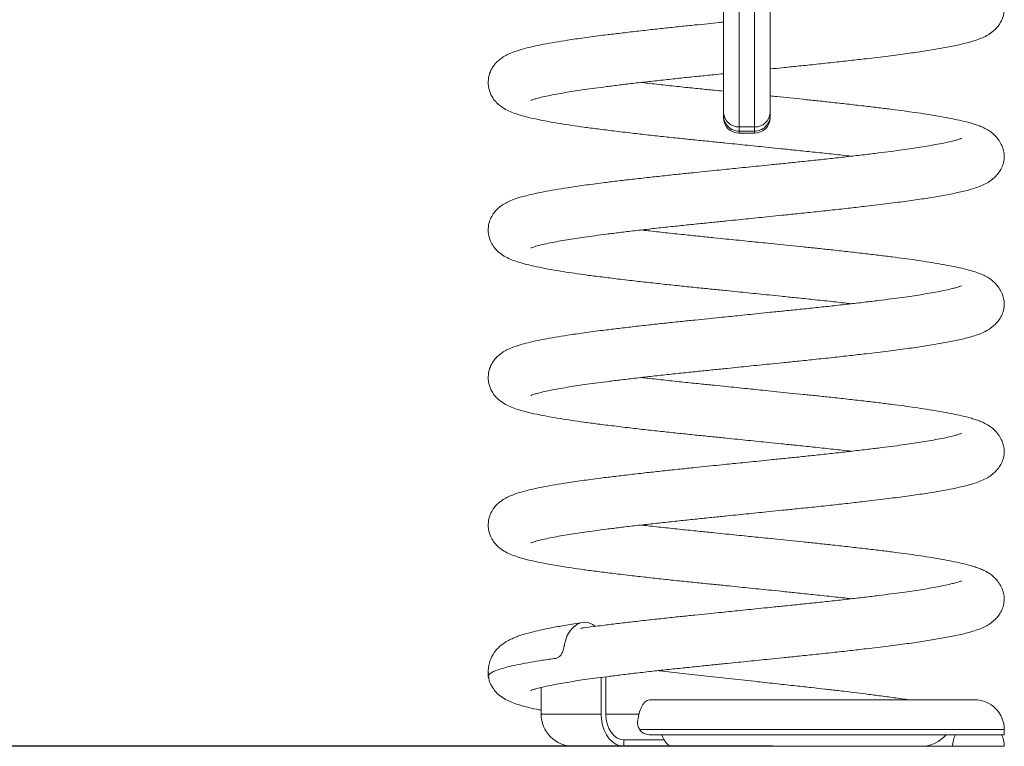
# Model space of a CAD drawing. Units: millimetres. Extents: x -535.83 to -531.31, y 620.93 to 630.26.
# Drawn here: x -532.22 to -531.84, y 626.83 to 627.11 of the extents above; entities that cross this region are included whole.
import ezdxf

# ---------------------------------------------------------------- set-up
doc = ezdxf.new("R2010")
doc.units = ezdxf.units.MM

# ---------------------------------------------------------------- blocks, each defined once
blk = doc.blocks.new('E014_B-B')
at = {"color": 7, "linetype": 'Continuous', "lineweight": 15}
for p, q in [((-523.8202958410856, 618.0511645128432), (-523.8202958410856, 618.5965273728076)), ((-523.8022958409291, 618.5965273728076), (-523.8022958409291, 618.0511645128432)), ((-523.8142958401021, 618.4426369791332), (-523.8142958401021, 618.0459573616687)), ((-523.8082958409813, 618.0459573616687), (-523.8082958409813, 618.4426369791332)), ((-523.8082958409813, 618.0476217021647), (-523.8142958401021, 618.0476217021647)), ((-523.8082958409813, 618.0459573616687), (-523.8142958401021, 618.0459573616687)), ((-523.8142958401021, 618.0451645304862), (-523.8082958409813, 618.0451645304862)), ((-523.9114200627681, 617.8362678339187), (-523.9114024495956, 617.83594459793)), ((-523.8677608302113, 617.8343622436229), (-523.8677608302113, 617.8201773514453)), ((-523.8659930607554, 617.8345921387378), (-523.8659930607554, 617.8201773514453)), ((-523.7230458414432, 617.8256773402396), (-523.8489475554105, 617.8256773402396)), ((-523.8492232678708, 617.8121773352328), (-523.7115458404895, 617.8121773352328)), ((-523.7115458404895, 617.8121773352328), (-523.7115458404895, 617.8141773094836)), ((-523.8589219978329, 617.8076773037616), (-523.8589219978329, 617.8101773013774)), ((-523.8589219978329, 617.8101773013774), (-523.8433918921527, 617.8101773013774)), ((-523.7436916647729, 617.8076773037616), (-523.8589219978329, 617.8076773037616)), ((-523.7315458400425, 617.8076773037616), (-523.7115458404895, 617.8076773037616))]:
    blk.add_line(p, q, dxfattribs=at)
at = {"color": 8, "linetype": 'Continuous', "lineweight": 15}
for p, q in [((-523.8142958401021, 618.0459573616687), (-523.8142958401021, 618.0451645304862)), ((-523.8082958409813, 618.0451645304862), (-523.8082958409813, 618.0459573616687)), ((-523.8820556408044, 617.8467269589606), (-523.8818535363552, 617.8467257072631)), ((-523.8528992465016, 617.8141773094836), (-523.7115458404895, 617.8141773094836))]:
    blk.add_line(p, q, dxfattribs=at)
at = {"color": 7, "linetype": 'Continuous', "lineweight": 15, "flags": 128}
for points in [[(-523.8820556408044, 617.8467269589606), (-523.8816375291225, 617.8485781898204), (-523.8808871960517, 617.8505679120723), (-523.8798747888085, 617.8523090531531), (-523.8786431631323, 617.8537412335578), (-523.8772366723296, 617.8548019280139), (-523.8757112479087, 617.8554585625831), (-523.8741247883316, 617.8556773414317), (-523.8725378072139, 617.8554584135715), (-523.8710129117843, 617.8548019280139), (-523.8701074427244, 617.8541190375987)], [(-523.8536393797275, 617.8171773304645), (-523.8533253750082, 617.8191718806926), (-523.8528614050027, 617.8209953059855), (-523.8522633655247, 617.8225852002803), (-523.8515517456707, 617.8238870849315), (-523.8507509162899, 617.8248563756648), (-523.8498883178708, 617.8254598130885), (-523.8489934919652, 617.8256768037978), (-523.8489475554105, 617.8256773402396)], [(-523.8589219978329, 617.8076773037616), (-523.8604568397876, 617.8078672041598), (-523.861945056009, 617.8084311833087), (-523.8633414140221, 617.8093520154658), (-523.8646034902212, 617.8106017460528), (-523.8656929364678, 617.8121424665156), (-523.8665766498324, 617.8139273276034), (-523.8672277858731, 617.8159020890895), (-523.8676265483972, 617.8180067290965), (-523.8677608302113, 617.8201773514453)], [(-523.8589219978329, 617.8101773013774), (-523.8603014951822, 617.8103694667521), (-523.8616279741999, 617.8109385122958), (-523.8628504729148, 617.8118626227084), (-523.8639219930645, 617.8131062736217), (-523.8648013701912, 617.8146216025058), (-523.8654548084613, 617.8163504948321), (-523.8658571919676, 617.8182264318172), (-523.8659930607554, 617.8201773514453)], [(-523.8442813722667, 617.8121773352328), (-523.8440301424142, 617.8115132798854), (-523.8433939410623, 617.8101809372607), (-523.8426757050928, 617.8091072191897), (-523.8418940162536, 617.808319722623), (-523.8410690879699, 617.8078389515582), (-523.8402222549793, 617.8076773037616)]]:
    blk.add_lwpolyline(points, dxfattribs=at)
at = {"color": 7, "linetype": 'Continuous', "lineweight": 15}
for centre, radius, start, end in [((-523.8145469805522, 618.0533716632718), 0.005755443011520562, 182.7405287663838, 272.5009122705616), ((-523.8080447013973, 618.0533716632432), 0.005755442945072711, 267.4990963291266, 357.2594714879858), ((-523.8143088237358, 618.0519443789738), 0.005987031383380092, 180.1240554686907, 270.1242532339107), ((-523.8142958410119, 618.0511645199523), 0.006, 180, 270), ((-523.8082828582756, 618.0519443789724), 0.005987031380004895, 269.8757556509013, 359.8759445443368), ((-523.8082958410118, 618.0511645199523), 0.006, 270, 0), ((-523.7230458410119, 617.8141773281147), 0.0115, 0, 90), ((-523.8785457076564, 617.8201773684523), 0.01250006469079861, 179.989149710152, 270.0002304313393), ((-523.7436916638339, 617.8201773281148), 0.01250000000000023, 270, 320.2081805014024), ((-523.7215458410119, 617.8076773281148), 0.009999999999999986, 153.2563160494294, 180), ((-523.7215458410119, 617.8076773281148), 0.01000000000000003, 0, 26.7436839505705)]:
    blk.add_arc(centre, radius, start, end, dxfattribs=at)
for points, knots in [([(-523.8022958409291, 618.0700479497615), (-523.8007283959404, 618.0702075541774), (-523.7972108790536, 618.0705657238307), (-523.7914871237775, 618.0711460653456), (-523.784936041206, 618.0718194890125), (-523.7780705616184, 618.0725544574798), (-523.7713344803267, 618.0733019216177), (-523.7640946337351, 618.0741367865477), (-523.7566419844194, 618.0750354321996), (-523.7492177458225, 618.075992786764), (-523.742578108448, 618.0769550081357), (-523.736447284797, 618.07795393364), (-523.7307922310389, 618.0790213030318), (-523.7263743056174, 618.0800233715943), (-523.7231583761543, 618.080943603677), (-523.7207023844475, 618.0818199490631), (-523.718811365481, 618.0826890159234), (-523.7172920979427, 618.0835965414481), (-523.7160271590674, 618.0845115572943), (-523.7147890480503, 618.0856380333623), (-523.7135798191574, 618.0870755098111), (-523.7125388863792, 618.0888086528355), (-523.7117409612671, 618.090896881471), (-523.7114539936562, 618.0936587634417), (-523.7116919674004, 618.0952847975751), (-523.7123556224004, 618.0974137185005), (-523.7134284150272, 618.0993494705065), (-523.7147738365971, 618.1010871497875), (-523.7164852950233, 618.1026684615609), (-523.7183064337509, 618.1038540024675), (-523.7200494232086, 618.1046846037468), (-523.7215477221683, 618.1052753115819), (-523.7233346562574, 618.1058841397327), (-523.7257229385148, 618.1065792115353), (-523.7288614061695, 618.1073398921266), (-523.7328778556612, 618.1081641364106), (-523.7371818774434, 618.1089451387107), (-523.7415913985191, 618.1096661347076), (-523.7459415765807, 618.1103183282733), (-523.7503828593474, 618.1109374795391), (-523.7550546703652, 618.1115436235358), (-523.7602746621063, 618.1121864507102), (-523.7660628711131, 618.1128755399548), (-523.7722719318135, 618.1135867069498), (-523.7783763038977, 618.1142609752985), (-523.784120377783, 618.1148755271114), (-523.7894236354621, 618.1154273580295), (-523.7945873251239, 618.1159506323817), (-523.7988601224905, 618.116385605025), (-523.8014184201378, 618.1166459826694), (-523.8022958409291, 618.1167352845374)], [0, 0, 0, 0, 0.01699352805112595, 0.03813532361096066, 0.06266517362789002, 0.08975314585242378, 0.1161976713814016, 0.1416846420664468, 0.1779525950939975, 0.2119781203022533, 0.2447565062412192, 0.2788548277022194, 0.3144580312395107, 0.3515394000603635, 0.3762410565547334, 0.3977944552017557, 0.4161812253555305, 0.42428151149925, 0.4330310744749226, 0.4447731695954051, 0.4556717834461391, 0.468429609138436, 0.4830634995596703, 0.4995089534894334, 0.5173231626954867, 0.5331861599331152, 0.5470524056891816, 0.5589157753137822, 0.5689306704908783, 0.5783241957843943, 0.5927647052306818, 0.6084657769969998, 0.624871676809197, 0.6418508331436084, 0.670177737663955, 0.6984047655004242, 0.7248766956387251, 0.7495288066877414, 0.7728277794156693, 0.7932862894963887, 0.814956111936123, 0.8379501994940821, 0.8623956012099275, 0.8880512695910233, 0.9130909601614279, 0.9336703184976131, 0.953399992870098, 0.9723063245595892, 0.9905018844672966, 1, 1, 1, 1]), ([(-523.8202958410856, 618.0882147451345), (-523.8208626546817, 618.0881570492361), (-523.8229097256732, 618.0879486780879), (-523.8266405551152, 618.0875688459387), (-523.8316959801125, 618.0870561802047), (-523.8373312460972, 618.0864773906087), (-523.8432594517365, 618.0858472179644), (-523.8494687314636, 618.0851663659793), (-523.8556235288877, 618.084467481945), (-523.8615994797129, 618.0837622654882), (-523.867915002048, 618.0829901298194), (-523.874395558704, 618.0821471634266), (-523.880503592519, 618.0812545249771), (-523.8857159723514, 618.080408644831), (-523.8902022912366, 618.0795948698715), (-523.8943221524595, 618.0787450006254), (-523.8979114996039, 618.0778699478407), (-523.9008310559102, 618.0769758162725), (-523.9032227174042, 618.0760433597529), (-523.9051923298173, 618.075055630291), (-523.906837738747, 618.0739750497812), (-523.9083265103582, 618.0726632466477), (-523.9096299099356, 618.0711145517923), (-523.9108646216077, 618.0689224789741), (-523.9116750686454, 618.0658970907778), (-523.9114641825975, 618.0624269135808), (-523.9102874552697, 618.0594794967683), (-523.9087070277795, 618.0573453933143), (-523.9068388573282, 618.0556288578049), (-523.9047950989698, 618.0543368152953), (-523.9024084351092, 618.0532428428543), (-523.8998823757222, 618.0523502750146), (-523.8967209832239, 618.0514531226094), (-523.8928781660425, 618.0505800533489), (-523.8884392566696, 618.0497121052332), (-523.8838579450229, 618.0489220037329), (-523.8792418007653, 618.0481999555041), (-523.8744139428028, 618.0475043405916), (-523.868978317121, 618.0467838494391), (-523.8627597588251, 618.0460170367862), (-523.8561677560014, 618.0452349976272), (-523.849488813632, 618.0444759587913), (-523.8430804796128, 618.0437735172501), (-523.8367823146648, 618.0431051298555), (-523.8306555004638, 618.0424788269871), (-523.8248405161615, 618.0418883663103), (-523.8196011192887, 618.0413549533977), (-523.8150184265896, 618.0408883140552), (-523.8108734943862, 618.0404659685009), (-523.806859329909, 618.0400567745902), (-523.8025397336928, 618.039616283962), (-523.7976545199059, 618.0391175194983), (-523.7919069083084, 618.0385318491766), (-523.7853982346592, 618.0378607960973), (-523.7785919286825, 618.0371253369372), (-523.7736491757033, 618.036577655812), (-523.7711722200064, 618.0362879709118), (-523.7708373578515, 618.036248808116)], [0, 0, 0, 0, 0.005156123743844799, 0.01862155639219757, 0.03412658725072135, 0.05173675812834145, 0.0712310001590609, 0.09054585743032456, 0.1123507971197678, 0.133307178228828, 0.15336170365118, 0.1819147339848766, 0.2094450268398787, 0.2319729260718186, 0.2549920942303558, 0.2784485391189996, 0.302435896929641, 0.3254275076431478, 0.3430084379701032, 0.3591842817540059, 0.3740543639799476, 0.3845779300611296, 0.3947639473611187, 0.4053698198460267, 0.4180835667855417, 0.4322436800367573, 0.4461261701207518, 0.4586211933195487, 0.469963160131426, 0.4884219962395717, 0.5070105293369871, 0.5267221371652132, 0.5494268194969457, 0.5748951533512713, 0.5997788970323928, 0.622931938217507, 0.642932395612312, 0.6629816545377103, 0.684534159409922, 0.707646591887451, 0.7325172275838631, 0.7541667474113505, 0.7750749372189781, 0.7950327533662764, 0.8140072676242563, 0.8321531134621833, 0.8484756542032016, 0.8617578154385728, 0.8737513323323082, 0.8860547731053342, 0.8981781960656312, 0.9130534002688144, 0.9307394056575831, 0.9512807211036607, 0.9741230130350444, 0.9965016638660816, 1, 1, 1, 1]), ([(-523.8950083336111, 618.0578773965541), (-523.894974561569, 618.0578904451781), (-523.8949007819197, 618.0579189516837), (-523.894035016095, 618.0582433674848), (-523.892624256594, 618.0586659428291), (-523.8904395882698, 618.0592116199697), (-523.8876296481908, 618.0598121362447), (-523.8844445343747, 618.0604208731878), (-523.8811320396828, 618.0609954477404), (-523.877735521984, 618.0615389141219), (-523.8741355772843, 618.0620750929239), (-523.8701614165444, 618.0626287766582), (-523.8656280889091, 618.063214975248), (-523.8604900091918, 618.0638525718651), (-523.8547526128139, 618.0645370546306), (-523.8486105776328, 618.0652413262283), (-523.8423252411918, 618.0659346684522), (-523.8361338757389, 618.0665948395348), (-523.8300926811687, 618.067214168169), (-523.8248355193934, 618.0677505230619), (-523.8215797043325, 618.068082713719), (-523.8202958410856, 618.0682137062255)], [0, 0, 0, 0, 0.03499691840434978, 0.07645555919961824, 0.126464812406285, 0.1850627147310935, 0.2468736150974431, 0.3043101485816601, 0.3570381837440743, 0.4048516072357387, 0.45100570004658, 0.500693765098192, 0.5538786746783567, 0.6110266316264346, 0.6722567612125507, 0.7359178779536139, 0.7973121721384056, 0.855965872614785, 0.9117776480065132, 0.9652113424227432, 0.9999999999999999, 0.9999999999999999, 0.9999999999999999, 0.9999999999999999]), ([(-523.8202958410856, 618.0614266445342), (-523.8215059989284, 618.0615501122036), (-523.8245799964504, 618.061863740142), (-523.8297719091872, 618.0623937297701), (-523.8361249543186, 618.0630435619904), (-523.8428899320437, 618.0637671770307), (-523.8483759141114, 618.0643713779508), (-523.8513950193872, 618.0647219548692), (-523.8522413900372, 618.0648202349845)], [0, 0, 0, 0, 0.1086159180042495, 0.2759020773857465, 0.4707587642618526, 0.6923193225386343, 0.9137453413483462, 1, 1, 1, 1]), ([(-523.8950083336111, 618.0007345130149), (-523.8949745615782, 618.0007475740047), (-523.8949007819548, 618.0007761075226), (-523.8940350160939, 618.0011005103645), (-523.8926242565993, 618.0015230903311), (-523.8904395882457, 618.00206876551), (-523.8876296482828, 618.0026692840148), (-523.8844445340696, 618.0032780147309), (-523.8811320412327, 618.0038526092674), (-523.8777355193207, 618.0043960094966), (-523.874135578958, 618.0049322536069), (-523.8701614161828, 618.0054859186138), (-523.8656280893266, 618.0060721227649), (-523.8604900077798, 618.006709717876), (-523.8547526184904, 618.0073942004714), (-523.8486105559247, 618.0080984745022), (-523.842325317424, 618.0087918075596), (-523.836133610567, 618.0094520107124), (-523.8300936022255, 618.0100712278875), (-523.8243653838881, 618.0106556090459), (-523.8192157245179, 618.0111811348629), (-523.8146934001974, 618.0116422846022), (-523.8105850973586, 618.0120609423974), (-523.8065619637578, 618.0124708199622), (-523.8022231729068, 618.0129124999613), (-523.7972898778379, 618.013414853849), (-523.7914866190217, 618.0140032623771), (-523.7849362037056, 618.0146766307041), (-523.7780705140865, 618.0154115568447), (-523.7713344934326, 618.0161590798783), (-523.7640946288539, 618.0169939267224), (-523.7566419867984, 618.0178925877678), (-523.7492177438173, 618.0188499054315), (-523.7425781101739, 618.0198121677281), (-523.7364472833067, 618.0208110526211), (-523.730792231724, 618.0218784557868), (-523.7263743058886, 618.0228805212412), (-523.7231583750429, 618.0238007395393), (-523.7207023871719, 618.0246771279719), (-523.7188113640547, 618.0255461427607), (-523.7172920981425, 618.0264536743503), (-523.7160271575356, 618.0273686858218), (-523.7147890494614, 618.0284951821433), (-523.7135798204143, 618.0299326579888), (-523.7125388838903, 618.0316657777979), (-523.7117409629825, 618.0337540354972), (-523.7114539933501, 618.0365158853814), (-523.7116919664683, 618.0381419526977), (-523.7123556235337, 618.040270845372), (-523.7134284141739, 618.042206605082), (-523.71477384, 618.0439442758832), (-523.716485289915, 618.0455256139966), (-523.7183064370993, 618.0467111263699), (-523.7200494229706, 618.0475417333319), (-523.7215477217981, 618.0481324625307), (-523.7233346562788, 618.0487412846629), (-523.7257229385052, 618.049436358429), (-523.7288614061681, 618.0501970382445), (-523.7328778556771, 618.0510212825081), (-523.7371818773872, 618.051802285693), (-523.7415913987093, 618.0525232785047), (-523.7459415756031, 618.0531754827144), (-523.7503828610668, 618.0537945984647), (-523.7550546683539, 618.0544007849295), (-523.7602746649756, 618.0550435628987), (-523.7660628681547, 618.0557327199376), (-523.7722719330683, 618.0564438442302), (-523.7783763037287, 618.0571181234903), (-523.7841203778227, 618.0577326729223), (-523.7894236354521, 618.0582845044064), (-523.7945873251264, 618.0588077786157), (-523.7988601224902, 618.0592427512914), (-523.8014184201377, 618.0595031289334), (-523.8022958409291, 618.0595924308005)], [0, 0, 0, 0, 0.009562422568153222, 0.02089041952562003, 0.03455475239576473, 0.05056581417966009, 0.06745478298946735, 0.08314851689091514, 0.09755571911548008, 0.1106200648473721, 0.1232310360219173, 0.1368076086960343, 0.1513396455006758, 0.1669545298773762, 0.1836848111493079, 0.2010793258492207, 0.2178544628144083, 0.2338807706671353, 0.2491305620182418, 0.2637305758190402, 0.2767321194158693, 0.28729034672717, 0.2970803009699853, 0.3069677710799217, 0.3168997046773953, 0.3290772766488695, 0.3435069997180177, 0.3602491416836929, 0.3787372488833692, 0.3967862047995801, 0.4141816018847451, 0.4389352476662166, 0.4621583853392653, 0.4845303314227818, 0.5078031539208776, 0.5321030980042412, 0.5574119172857213, 0.5742713208096182, 0.5889819771557435, 0.6015313220989474, 0.6070599388857254, 0.6130317008563543, 0.621045943403688, 0.6284844780947738, 0.6371919467506862, 0.6471799057468167, 0.6584042562947021, 0.6705628463618184, 0.6813896609779062, 0.6908536672730439, 0.6989506682049397, 0.7057860647637209, 0.7121973307232984, 0.7220532841449281, 0.7327696035350002, 0.7439669774912568, 0.7555556111605176, 0.7748893232134028, 0.7941548673150208, 0.8122225200799171, 0.8290481077884181, 0.844950149945062, 0.8589135125216799, 0.8737036287573497, 0.8893975766928666, 0.9060820882503047, 0.9235926213943153, 0.940682740331731, 0.9547285880882043, 0.9681945085505274, 0.981098480200462, 0.9935173350613575, 1, 1, 1, 1]), ([(-523.7281346550461, 618.0431707849208), (-523.7281233862019, 618.0431775493108), (-523.7280861959888, 618.0431998736149), (-523.7284869183987, 618.0430318751429), (-523.7290512898351, 618.0428372630088), (-523.7300518829459, 618.0425240196968), (-523.7317387508739, 618.042075457654), (-523.7341496303977, 618.0415284964969), (-523.7372164873451, 618.0409134035327), (-523.7404978662809, 618.0403209005881), (-523.7438513452565, 618.0397657671462), (-523.7473563791951, 618.0392276453972), (-523.7511452946841, 618.0386841119401), (-523.7554401526318, 618.0381105378672), (-523.7603231272559, 618.0374966801355), (-523.7658320600978, 618.0368273853417), (-523.7718436562611, 618.0361266686302), (-523.7781155384683, 618.0354235487516), (-523.7843726634948, 618.0347470146359), (-523.7904933919282, 618.0341089780388), (-523.7963959532325, 618.0335088004309), (-523.8018291830975, 618.0329536269313), (-523.806587095504, 618.0324685018736), (-523.810855664014, 618.0320333199275), (-523.8146544720299, 618.0316463164675), (-523.8183959663895, 618.0312652486978), (-523.8222262285042, 618.0308753980585), (-523.8266412241014, 618.0304259038869), (-523.8316957631382, 618.0299133560108), (-523.8373313139215, 618.0293345237063), (-523.8432594335376, 618.0287043840647), (-523.8494687390372, 618.0280235359147), (-523.8556235244494, 618.0273245961886), (-523.8615994821099, 618.0266194251993), (-523.8679149999689, 618.0258472477819), (-523.8743955590297, 618.0250043129198), (-523.8805035929297, 618.0241116873239), (-523.8857159728931, 618.0232658091497), (-523.8902022912296, 618.0224520161441), (-523.8943221519534, 618.0216021277043), (-523.8979114997409, 618.0207270812948), (-523.9008310556569, 618.0198329441179), (-523.9032227184058, 618.018900499895), (-523.9051923274533, 618.0179127323245), (-523.9068377394607, 618.0168321989877), (-523.9083265142045, 618.0155204000711), (-523.9096299025931, 618.0139716584241), (-523.9108646260934, 618.0117796328702), (-523.9116750675576, 618.0087542331822), (-523.9114641828966, 618.0052840609048), (-523.9102874551987, 618.0023366427803), (-523.9087070277956, 618.0002025396336), (-523.9068388573211, 617.9984860040452), (-523.9047950989731, 617.997193961552), (-523.9024084351048, 617.9960999891706), (-523.8998823757382, 617.9952074210435), (-523.8967209831515, 617.99431026995), (-523.8928781663446, 617.9934371951094), (-523.8884392550405, 617.992569267215), (-523.8838579478045, 617.9917790984562), (-523.8792417991228, 617.9910571152926), (-523.8744139433003, 617.9903614801483), (-523.8689783152528, 617.9896410091249), (-523.8627597623564, 617.9888741310572), (-523.8561677540661, 617.988092156092), (-523.8494888138841, 617.9873331020661), (-523.8430804795495, 617.9866306642641), (-523.8367823146807, 617.98596227593), (-523.8306555004591, 617.9853359733034), (-523.8248405161646, 617.9847455125403), (-523.8196011192816, 617.9842120997313), (-523.8150184266091, 617.9837454601228), (-523.8108734943204, 617.9833231154252), (-523.8068593301614, 617.9829139183211), (-523.8025397316874, 617.982473440306), (-523.7976545240584, 617.9819746140292), (-523.7919069056276, 617.9813890127904), (-523.7853982352149, 617.9807179367529), (-523.7785919285234, 617.9799824848067), (-523.773649175708, 617.9794348020281), (-523.771172220007, 617.9791451171693), (-523.7708373578515, 617.9791059543792)], [0, 0, 0, 0, 0.002488156709118066, 0.008211585488382252, 0.01430231880297831, 0.0241315178458272, 0.03477967434479997, 0.0499569644182104, 0.06443594519343881, 0.07779433074429239, 0.08997248608193192, 0.1011413904324154, 0.1128701968648447, 0.1254590563398894, 0.1389501222202358, 0.153445329316254, 0.1688651905493588, 0.1840930160295337, 0.1986685153656955, 0.2125552337549181, 0.2257992107277201, 0.2381785139557172, 0.24849622893776, 0.2570666514399417, 0.2661477361395284, 0.2733656137490248, 0.2815905851567678, 0.2913144162658877, 0.3025111050015808, 0.3152279876958528, 0.3293054167854277, 0.3432533095050502, 0.358999379079859, 0.3741326667959344, 0.3886147014233588, 0.4092337790370949, 0.4291143042662481, 0.4453824400993329, 0.4620053408027641, 0.4789440134731353, 0.496266072273321, 0.5128690693951492, 0.5255648365275505, 0.5372459505632813, 0.5479841093706297, 0.5555835220231147, 0.562939208813347, 0.5705980196497589, 0.579779033823786, 0.5900045166089736, 0.600029518588194, 0.6090525851663408, 0.6172429918620684, 0.6305727235887718, 0.6439961137705692, 0.6582305130963366, 0.6746263098111935, 0.69301783004656, 0.710987198520395, 0.7277067766671145, 0.7421497570752016, 0.7566279853464215, 0.7721917568811972, 0.7888820098359988, 0.8068419060631742, 0.822475735283046, 0.8375742257509082, 0.8519864201891565, 0.8656885400423019, 0.8787922512165369, 0.8905792939044529, 0.9001707787077764, 0.9088316911139831, 0.9177164097310713, 0.9264711315739507, 0.937213011529899, 0.9499846503643297, 0.9648182088078641, 0.9813133779336153, 0.9974737365952133, 1, 1, 1, 1]), ([(-523.8950083336111, 617.943591659278), (-523.8949745615782, 617.9436047202676), (-523.8949007819548, 617.9436332537849), (-523.8940350160941, 617.943957656632), (-523.8926242565979, 617.9443802365721), (-523.8904395882527, 617.9449259118734), (-523.887629648256, 617.945526429895), (-523.8844445341582, 617.9461351622626), (-523.8811320409434, 617.946709751385), (-523.877735520893, 617.9472531693732), (-523.8741355760972, 617.9477893488113), (-523.8701614179845, 617.9483430799099), (-523.8656280890192, 617.9489292645817), (-523.8604900078474, 617.9495668652143), (-523.8547526185689, 617.9502513474409), (-523.8486105555277, 617.9509556166798), (-523.8423253197556, 617.9516489684005), (-523.8361336065949, 617.9523091057325), (-523.8300936044221, 617.9529283868894), (-523.8243653836015, 617.9535127523196), (-523.8192157245759, 617.9540382817311), (-523.8146934001843, 617.9544994307297), (-523.810585097362, 617.9549180886961), (-523.8065619637568, 617.9553279662158), (-523.802223172907, 617.9557696462276), (-523.7972898778378, 617.956272000111), (-523.7914866190217, 617.9568604086405), (-523.7849362037056, 617.9575337769671), (-523.7780705140865, 617.9582687031077), (-523.7713344934326, 617.959016226142), (-523.7640946288537, 617.9598510729834), (-523.7566419867992, 617.9607497340425), (-523.7492177438146, 617.9617070516556), (-523.742578110184, 617.9626693141333), (-523.7364472832664, 617.9636681983187), (-523.7307922318839, 617.9647356043005), (-523.7263743053534, 617.9657376599732), (-523.7231583768646, 617.9666579025803), (-523.7207023838786, 617.9675342224157), (-523.7188113654302, 617.9684032935835), (-523.7172920980612, 617.9693108196453), (-523.7160271575668, 617.9702258324565), (-523.7147890494527, 617.9713523283042), (-523.713579820417, 617.9727898042834), (-523.7125388838894, 617.9745229240506), (-523.7117409629827, 617.9766111817636), (-523.71145399335, 617.9793730316434), (-523.7116919664683, 617.9809990989611), (-523.7123556235337, 617.983127991635), (-523.7134284141739, 617.9850637513451), (-523.71477384, 617.9868014221462), (-523.716485289915, 617.9883827602597), (-523.7183064370993, 617.989568272633), (-523.7200494229706, 617.990398879595), (-523.7215477217981, 617.9909896087938), (-523.7233346562788, 617.991598430926), (-523.7257229385052, 617.9922935046924), (-523.7288614061682, 617.993054184506), (-523.7328778556764, 617.9938784287772), (-523.7371818773896, 617.994659431936), (-523.7415913987012, 617.9953804248357), (-523.7459415756298, 617.9960326287514), (-523.7503828609782, 617.9966517454775), (-523.7550546687174, 617.9972579281181), (-523.7602746626767, 617.9979007216278), (-523.7660628733341, 617.9985898149487), (-523.772271925077, 617.9993010035071), (-523.7783763235873, 617.999975268935), (-523.7841203199332, 618.0005898136284), (-523.7894238390758, 618.0011416724852), (-523.7945866106209, 618.00166484776), (-523.7994752351007, 618.0021625313954), (-523.8038988372988, 618.0026126698317), (-523.8077618501301, 618.0030060978539), (-523.811507445117, 618.0033876740204), (-523.8152969165117, 618.0037739408137), (-523.8195294118848, 618.0042055262427), (-523.8242359611198, 618.0046857931926), (-523.8297727306034, 618.0052509600056), (-523.8361246857295, 618.0059006394094), (-523.8428900093576, 618.0066243123944), (-523.8483759105317, 618.0072284712397), (-523.8513950181116, 618.0075790894763), (-523.8522413900372, 618.0076773812476)], [0, 0, 0, 0, 0.008486662945180289, 0.01854027554563405, 0.0306673894242735, 0.04487722838358853, 0.05986621101418757, 0.07379442104921628, 0.08658083248329579, 0.09817545696633456, 0.1093677044723971, 0.1214169374771202, 0.1343141397696314, 0.1481723707449449, 0.1630205179713405, 0.178458173262248, 0.1933461299769946, 0.2075694933620673, 0.2211037101946375, 0.2340612421630545, 0.2456001296663982, 0.2549705706661533, 0.2636591682799227, 0.2724343113574766, 0.2812489158402765, 0.2920565274131811, 0.3048629261272471, 0.3197215997353602, 0.336129819846921, 0.3521482926012454, 0.367586731010256, 0.3895556250760099, 0.4101661911282845, 0.4300213234951465, 0.4506759848967596, 0.4722422180926287, 0.494703829389512, 0.5096665727889318, 0.5227222904817999, 0.5338598643452268, 0.5387665192109836, 0.5440664660259631, 0.5511791171115427, 0.5577808266970946, 0.5655087168903766, 0.574373043990158, 0.5843346702621133, 0.5951254353692613, 0.6047342479647952, 0.6131335663347436, 0.6203196655984035, 0.6263860892768777, 0.6320760964756863, 0.6408232684497985, 0.6503340163829978, 0.6602717008934453, 0.6705566289276578, 0.6877153244885981, 0.7048135209007145, 0.7208485871335011, 0.735781318951082, 0.7498944028439588, 0.762286905990992, 0.7754131541271283, 0.7893415541176824, 0.8041490741418275, 0.8196897025088663, 0.834857206149411, 0.8473229150049784, 0.8592739376036809, 0.8707262298723655, 0.8817479803355318, 0.8915488599377316, 0.8997451865368159, 0.9070077315888025, 0.9160126859733682, 0.9245008434952975, 0.9347231713468811, 0.9469736817189516, 0.9612431992941691, 0.9774682709154359, 0.9936834900949771, 1, 1, 1, 1]), ([(-523.7281346550461, 617.9860279013816), (-523.7281233861991, 617.9860346773589), (-523.7280861959822, 617.986057039901), (-523.7284869183965, 617.9858890140084), (-523.7290512898322, 617.9856944126375), (-523.7300518829735, 617.985381165362), (-523.7317387507409, 617.9849326015957), (-523.7341496314767, 617.9843856577107), (-523.7372164853541, 617.9837704983514), (-523.7404978674323, 617.9831780587758), (-523.7438513451207, 617.982622910606), (-523.747356379232, 617.9820847924227), (-523.7511452946732, 617.9815412579783), (-523.7554401526351, 617.9809676841971), (-523.7603231272549, 617.9803538263787), (-523.7658320600981, 617.9796845316106), (-523.771843656261, 617.9789838148918), (-523.7781155384683, 617.9782806950152), (-523.7843726634947, 617.9776041608989), (-523.7904933919282, 617.976966124302), (-523.7963959532325, 617.9763659466939), (-523.8018291830975, 617.9758107731948), (-523.8065870955039, 617.9753256481359), (-523.8108556640142, 617.9748904661931), (-523.8146544720291, 617.9745034627217), (-523.8183959663921, 617.9741223949877), (-523.8222262284921, 617.9737325441957), (-523.8266412241586, 617.9732830507506), (-523.8316957628756, 617.9727704995165), (-523.8373313160623, 617.9721916822028), (-523.843259429602, 617.971561479141), (-523.8494687414337, 617.9708806977294), (-523.855623524037, 617.9701817381073), (-523.861599482243, 617.9694765729702), (-523.8679149997905, 617.9687043916932), (-523.8743955605826, 617.9678614698076), (-523.8805035918389, 617.9669687986518), (-523.8857159717352, 617.9661229174718), (-523.8902022924577, 617.9653091727), (-523.8943221517674, 617.9644592710798), (-523.8979114997894, 617.96358422831), (-523.9008310556475, 617.9626900902337), (-523.9032227184078, 617.9617576461901), (-523.9051923274528, 617.96076987858), (-523.9068377394608, 617.9596893452524), (-523.9083265142045, 617.9583775463334), (-523.9096299025929, 617.9568288046894), (-523.9108646260942, 617.9546367791246), (-523.9116750675537, 617.9516113794872), (-523.9114641829127, 617.9481412069946), (-523.9102874551426, 617.9451937896475), (-523.9087070279751, 617.9430596839682), (-523.9068388555473, 617.9413431575638), (-523.9047951026645, 617.9400510542931), (-523.902408432169, 617.938957161291), (-523.899882378241, 617.9380645116881), (-523.896720981673, 617.9371674336712), (-523.8928781665026, 617.9362943378534), (-523.8884392553268, 617.9354264097682), (-523.8838579460598, 617.9346362603314), (-523.8792418020257, 617.9339142106588), (-523.8744139414293, 617.9332186417628), (-523.8689783158519, 617.9324981477656), (-523.8627597602447, 617.931731292049), (-523.8561677578276, 617.9309492503655), (-523.8494888118119, 617.9301902609358), (-523.8430804798742, 617.9294878069544), (-523.8367823144661, 617.9288194244066), (-523.830655500977, 617.92819311442), (-523.8248405134743, 617.9276026756131), (-523.8196011235144, 617.9270691942255), (-523.8150184244691, 617.9266026175311), (-523.8108734946209, 617.9261802587223), (-523.8068593300818, 617.9257710653686), (-523.8025397317139, 617.9253305863082), (-523.7976545240492, 617.9248317603838), (-523.7919069056306, 617.9242461590226), (-523.7853982352138, 617.9235750830259), (-523.7785919285237, 617.922839631067), (-523.773649175708, 617.9222919482913), (-523.771172220007, 617.9220022634324), (-523.7708373578515, 617.9219631006423)], [0, 0, 0, 0, 0.002488157224957961, 0.008211585968920772, 0.01430231924594997, 0.02413151822817362, 0.03477967466146992, 0.04995696464126878, 0.06443595134444906, 0.07779433058001707, 0.0899724858425433, 0.1011413901241384, 0.1128701964842259, 0.1254590558816241, 0.1389501216787594, 0.153445328685373, 0.1688651898233701, 0.1840930152096218, 0.1986685144558838, 0.2125552327594548, 0.2257992096505697, 0.2381785128022128, 0.2484962277206172, 0.2570666501699377, 0.2661477348135134, 0.2733656123784909, 0.2815905837355033, 0.2913144147846479, 0.3025111034512813, 0.3152279860671171, 0.3293054215813351, 0.3432533076595006, 0.3589993771371896, 0.3741326647599248, 0.3886146992980259, 0.4092337767845862, 0.4291143085184536, 0.4453824442511986, 0.4620053379609991, 0.4789440105268947, 0.4962660692202401, 0.5128690662396632, 0.5255648332937587, 0.5372459472574418, 0.5479841059985585, 0.5555835186041713, 0.5629392053490349, 0.570598016138208, 0.579779030255608, 0.5900045129777259, 0.6000295148951135, 0.6090525814176071, 0.6172429880628174, 0.6305727362531814, 0.643996114810441, 0.6582305229295673, 0.6746263117945825, 0.6930178319165125, 0.7109872002795147, 0.7277067783231099, 0.7421497653174038, 0.7566279869074101, 0.7721917583461905, 0.7888820111980487, 0.806841913854895, 0.8224757364093139, 0.8375742267840506, 0.8519864211334063, 0.8656885409020388, 0.8787922519954519, 0.8905793011278603, 0.9001707793235102, 0.9088316916762976, 0.917716410238586, 0.9264711320274673, 0.9372130119171611, 0.949984650672818, 0.9648182090248609, 0.981313378048872, 0.997473736610795, 1, 1, 1, 1]), ([(-523.8950083336111, 617.8864488055411), (-523.8949745616205, 617.8864618695839), (-523.8949007821049, 617.8864904097655), (-523.894035015517, 617.88681475129), (-523.8926242571106, 617.8872374002257), (-523.890439588243, 617.8877830539857), (-523.887629648001, 617.8883835728057), (-523.8844445355476, 617.8889923237434), (-523.8811320385183, 617.889566846547), (-523.8777355222817, 617.8901103279055), (-523.8741355759475, 617.890646492238), (-523.8701614177834, 617.891200224074), (-523.8656280908463, 617.8917864235513), (-523.8604900041104, 617.8924239569498), (-523.8547526227657, 617.8931085216398), (-523.8486105513934, 617.8938127076977), (-523.842325321969, 617.8945061284144), (-523.8361336062796, 617.8951662485458), (-523.8300936045013, 617.8957855340184), (-523.824365383583, 617.8963698983811), (-523.8192157245796, 617.8968954280351), (-523.8146934001834, 617.8973565769833), (-523.8105850973625, 617.8977752349631), (-523.8065619637562, 617.8981851124726), (-523.8022231729093, 617.8986267925145), (-523.7972898778268, 617.8991291462553), (-523.7914866190747, 617.8997175554716), (-523.7849362034636, 617.9003909206348), (-523.7780705160292, 617.9011258599155), (-523.7713344917247, 617.901873334245), (-523.7640946277331, 617.9027081861055), (-523.7566419883764, 617.9036068896278), (-523.7492177436137, 617.9045641955663), (-523.7425781102393, 617.9055264610436), (-523.736447283251, 617.9065253443982), (-523.7307922318874, 617.9075927506117), (-523.726374305356, 617.9085948062452), (-523.7231583768572, 617.9095150488042), (-523.7207023839015, 617.9103913688032), (-523.7188113653747, 617.9112604395455), (-523.7172920981477, 617.9121679663781), (-523.7160271571527, 617.9130829764712), (-523.7147890533579, 617.9142094841724), (-523.7135798141272, 617.9156469076308), (-523.7125388874693, 617.9173800812591), (-523.7117409621311, 617.919468323721), (-523.7114539936125, 617.922230179234), (-523.711691966404, 617.9238562448993), (-523.7123556235479, 617.9259851379697), (-523.713428414171, 617.9279208975929), (-523.7147738400006, 617.9296585684125), (-523.7164852899149, 617.9312399065221), (-523.7183064370993, 617.9324254188965), (-523.7200494229705, 617.9332560258579), (-523.7215477217981, 617.9338467550572), (-523.7233346562788, 617.9344555771883), (-523.7257229385049, 617.9351506509597), (-523.7288614061705, 617.9359113307416), (-523.7328778556687, 617.936735575138), (-523.7371818774158, 617.9375165778702), (-523.7415913986127, 617.9382375722092), (-523.7459415759245, 617.9388897713131), (-523.7503828592767, 617.939508903911), (-523.7550546719356, 617.9401150239548), (-523.7602746609367, 617.9407578795407), (-523.7660628715988, 617.9414469700063), (-523.7722719288415, 617.9421580992869), (-523.7783763216438, 617.9428324258072), (-523.7841203201529, 617.9434469575108), (-523.7894238390678, 617.9439988188823), (-523.7945866104573, 617.944521995618), (-523.7994752357068, 617.9450196717019), (-523.8038988344415, 617.9454698342971), (-523.807761854578, 617.9458631904633), (-523.8115074403424, 617.946244847306), (-523.8152969211031, 617.9466310319908), (-523.8195294092966, 617.94706268803), (-523.8242359597302, 617.9475429437487), (-523.8297727344745, 617.9481080567056), (-523.8361246832127, 617.9487578018515), (-523.8428900098172, 617.9494814539474), (-523.8483759104935, 617.9500856178943), (-523.8513950181033, 617.9504362358251), (-523.8522413900372, 617.9505345275107)], [0, 0, 0, 0, 0.008486662910531859, 0.01854027165210415, 0.0306673903766856, 0.04487722927798622, 0.05986621184738988, 0.07379442182555399, 0.08658082692159437, 0.09817545775616213, 0.1093677052165302, 0.12141693817206, 0.1343141404119159, 0.1481723649048249, 0.1630205185687729, 0.1784581672639565, 0.193346130443508, 0.2075694937705111, 0.2211037105478253, 0.2340612424633406, 0.2456001299195746, 0.2549705708810731, 0.2636591684593697, 0.2724343115010974, 0.2812489159479099, 0.2920565274766903, 0.3048629261384718, 0.3197215996859215, 0.3361298197304926, 0.3521482858719935, 0.3675867242179738, 0.3895556246925279, 0.4101661906606558, 0.4300213229464555, 0.4506759842637419, 0.4722422173715628, 0.4947038285767422, 0.5096665719150738, 0.5227222895546393, 0.5338598633725951, 0.5387665182183193, 0.5440664650116609, 0.5511791160682016, 0.5577807975309674, 0.565508718718066, 0.5743730457816569, 0.5843346720129421, 0.5951254370760347, 0.6047342496323389, 0.6131335679679953, 0.6203196672023166, 0.6263860908560235, 0.6320760980316016, 0.6408232699700017, 0.6503340178643716, 0.6602717023342467, 0.670556630326469, 0.6877153258173555, 0.7048135221596652, 0.7208485883269856, 0.7357813200836008, 0.7498944039188582, 0.7622869070152967, 0.7754131486334183, 0.7893415550242929, 0.8041490749879835, 0.8196896967412861, 0.8348572068656374, 0.847322915670311, 0.8592739382202212, 0.8707262304421497, 0.8817479808603176, 0.8915488604225035, 0.8997451804562903, 0.9070077320216153, 0.9160126798261515, 0.9245008438450765, 0.9347231716549255, 0.9469736755257177, 0.9612431994524011, 0.9774682710074258, 0.9936834901207653, 0.9999999999999999, 0.9999999999999999, 0.9999999999999999, 0.9999999999999999]), ([(-523.7281346550461, 617.9288850476447), (-523.7281233861991, 617.928891823622), (-523.7280861959822, 617.9289141861641), (-523.7284869183965, 617.928746160271), (-523.7290512898325, 617.928551558903), (-523.7300518829724, 617.9282383116096), (-523.7317387507459, 617.9277897479325), (-523.7341496314499, 617.9272428035761), (-523.7372164854452, 617.9266276459615), (-523.740497867133, 617.9260352006103), (-523.7438513466859, 617.9254800712025), (-523.7473563765184, 617.9249418884916), (-523.7511452961819, 617.924398416172), (-523.7554401540558, 617.9238248382507), (-523.7603231240007, 617.9232109226637), (-523.765832062166, 617.9225416925274), (-523.7718436559337, 617.9218409571453), (-523.7781155385527, 617.9211378423089), (-523.7843726634698, 617.9204613068665), (-523.7904933919478, 617.9198232707714), (-523.7963959531811, 617.9192230924488), (-523.8018291832595, 617.9186679210502), (-523.8065870950445, 617.9181827898868), (-523.8108556664521, 617.9177476264663), (-523.8146544677762, 617.9173605572466), (-523.8183959688846, 617.9169795558649), (-523.8222262278225, 617.9165896838148), (-523.826641226138, 617.9161402070738), (-523.8316957608993, 617.9156276058449), (-523.8373313142765, 617.9150487899745), (-523.8432594336498, 617.9144186481337), (-523.8494687372666, 617.9137377894402), (-523.8556235263196, 617.9130388995586), (-523.8615994817334, 617.9123337133258), (-523.8679150014541, 617.9115615488267), (-523.8743955573678, 617.9107185634426), (-523.880503593331, 617.9098259558759), (-523.8857159715261, 617.9089800609687), (-523.8902022925114, 617.9081663196897), (-523.8943221517679, 617.9073164172827), (-523.897911499731, 617.9064413740567), (-523.9008310558472, 617.9055472383185), (-523.9032227178702, 617.904614787542), (-523.9051923301267, 617.9036270406831), (-523.906837734662, 617.9025464423872), (-523.908326516876, 617.9012347016279), (-523.9096299022057, 617.8996859480593), (-523.9108646262229, 617.8974939263491), (-523.9116750675119, 617.894468525438), (-523.9114641829242, 617.8909983533437), (-523.9102874551398, 617.8880509358897), (-523.9087070279755, 617.8859168302376), (-523.9068388555476, 617.8842003038176), (-523.9047951026616, 617.8829082006043), (-523.9024084321801, 617.8818143073738), (-523.8998823781939, 617.8809216587139), (-523.8967209818893, 617.8800245764377), (-523.8928781650967, 617.8791514986103), (-523.8884392578859, 617.8782835045618), (-523.8838579446807, 617.8774934178002), (-523.879241802196, 617.8767713541212), (-523.8744139413949, 617.8760757886757), (-523.8689783157994, 617.875355294515), (-523.8627597605206, 617.874588435345), (-523.8561677558974, 617.8738064081135), (-523.8494888133572, 617.8730473705003), (-523.8430804816737, 617.8723449146669), (-523.8367823125815, 617.8716765801095), (-523.8306555012068, 617.8710502582924), (-523.8248405134199, 617.8704598224434), (-523.8196011235268, 617.8699263403593), (-523.8150184244627, 617.8694597638607), (-523.8108734946353, 617.8690374048376), (-523.806859330029, 617.868628212174), (-523.8025397319253, 617.8681877303972), (-523.7976545220001, 617.8676889175691), (-523.7919069098193, 617.8671032522494), (-523.7853982321352, 617.8664322519037), (-523.778591931218, 617.8656967472009), (-523.7736491695558, 617.8651491539662), (-523.7711722199347, 617.864859390595), (-523.7708373578515, 617.8648202171031)], [0, 0, 0, 0, 0.002488157223903961, 0.008211585965442289, 0.01430231923989141, 0.02413151821795134, 0.03477967464673702, 0.04995696462010667, 0.06443595131715356, 0.07779433054706286, 0.08997248580443035, 0.1011413965345973, 0.1128701964390954, 0.1254590558311608, 0.1389501280251938, 0.1534453285377124, 0.1688651896691776, 0.1840930150489786, 0.1986685142890663, 0.2125552325867549, 0.2257992094722595, 0.2381785126186587, 0.2484962275326925, 0.2570666499783824, 0.2661477411785517, 0.2733656121899568, 0.281590583543485, 0.2913144145885105, 0.3025111096899351, 0.3152279923003839, 0.3293054212971678, 0.343253313924853, 0.3589993768271138, 0.3741326644434385, 0.3886146989754048, 0.4092337829498451, 0.4291143080479562, 0.44538244377381, 0.4620053374765689, 0.4789440100352892, 0.4962660687212969, 0.5128690657336868, 0.5255648327824043, 0.5372459467411392, 0.5479841213669938, 0.5555835120719362, 0.5629391988136838, 0.5705980095996127, 0.5797790237131234, 0.5900045064309098, 0.6000295083440507, 0.6090525748627221, 0.6172429815044629, 0.6305727296891804, 0.6439961082407537, 0.6582305163538503, 0.6746263052119201, 0.6930178253260594, 0.7109872005709352, 0.7277067718273486, 0.7421497588155244, 0.7566279803993976, 0.7721917518315851, 0.7888820046763731, 0.8068419073256116, 0.8224757364424333, 0.8375742268107742, 0.8519864146449775, 0.8656885344078056, 0.8787922454956678, 0.8905792946230833, 0.9001707728146702, 0.9088316851637888, 0.9177164037223134, 0.9264711255074863, 0.9372130053926296, 0.949984650593561, 0.9648182025005113, 0.981313371517535, 0.9974737300726123, 0.9999999999999999, 0.9999999999999999, 0.9999999999999999, 0.9999999999999999]), ([(-523.7115458404895, 617.8648201873008), (-523.7115883405693, 617.8654934108497), (-523.7116686855376, 617.8667661172761), (-523.7123607561651, 617.8688306599715), (-523.7134273186, 617.8707805250752), (-523.7147740669409, 617.872515200739), (-523.7164852381949, 617.8740971698171), (-523.7183064587892, 617.8752825164763), (-523.7200494156663, 617.8761131859052), (-523.7215477228302, 617.8767039091326), (-523.7233346578157, 617.8773126735048), (-523.7257229362641, 617.8780078260088), (-523.7288614074162, 617.8787684316097), (-523.7328778567389, 617.879592684765), (-523.737181876205, 617.8803737328103), (-523.7415913987463, 617.8810947163195), (-523.7459415758943, 617.8817469180627), (-523.750382859285, 617.8823660500417), (-523.7550546719326, 617.8829721702629), (-523.76027466094, 617.8836150257658), (-523.7660628715879, 617.8843041163815), (-523.7722719288831, 617.8850152451258), (-523.7783763215042, 617.8856895734899), (-523.7841203205649, 617.8863040995853), (-523.7894238366702, 617.8868559797942), (-523.7945866145899, 617.8873790900341), (-523.7994752333809, 617.8878768313814), (-523.8038988351796, 617.888326973243), (-523.8077618520882, 617.8887203512539), (-523.8115074445402, 617.8891019424293), (-523.8152969189501, 617.8894881894271), (-523.8195294077267, 617.8899198400393), (-523.8242359637313, 617.8904000399486), (-523.8297727318608, 617.8909652194656), (-523.836124683601, 617.8916149444186), (-523.8428900103754, 617.8923385937026), (-523.848375907602, 617.8929427862993), (-523.8513950179619, 617.8932933637165), (-523.8522413900372, 617.8933916439715)], [0, 0, 0, 0, 0.02596022457006585, 0.04907692948902488, 0.06928385540708586, 0.08657204107464507, 0.1011665317772584, 0.1148554466243174, 0.1358992323564817, 0.1587800151113201, 0.1826878936078869, 0.2074312035341816, 0.2487112608313583, 0.2898457878268172, 0.3284226721353336, 0.3643475641684458, 0.3983005622735165, 0.4281142188110977, 0.4596930900194862, 0.4932017945178321, 0.5288254543172572, 0.5662127969491577, 0.6027025144710082, 0.6326922879580816, 0.6614438386983283, 0.6889955377597192, 0.7155114782022355, 0.7390902543993694, 0.7588088107279649, 0.7762809082694915, 0.7979448621916897, 0.8183655314241721, 0.8429582044343706, 0.8724302573610163, 0.9067596161672455, 0.9457935955719562, 0.9848038721532603, 1, 1, 1, 1]), ([(-523.7281346550461, 617.8717421939078), (-523.7281233861991, 617.8717489698852), (-523.7280861959822, 617.8717713324272), (-523.7284869183965, 617.8716033065341), (-523.7290512898325, 617.8714087051661), (-523.7300518829724, 617.8710954578727), (-523.7317387507459, 617.8706468941956), (-523.7341496314499, 617.8700999498392), (-523.7372164854452, 617.8694847922246), (-523.740497867133, 617.8688923468734), (-523.7438513466859, 617.8683372174656), (-523.7473563765184, 617.8677990347547), (-523.7511452961819, 617.8672555624352), (-523.7554401540558, 617.8666819845138), (-523.7603231240007, 617.8660680689268), (-523.765832062166, 617.8653988387905), (-523.7718436559337, 617.8646981034084), (-523.7781155385527, 617.863994988572), (-523.7843726634698, 617.8633184531296), (-523.7904933919478, 617.8626804170345), (-523.7963959531809, 617.8620802387119), (-523.80182918326, 617.8615250673133), (-523.8065870950431, 617.8610399361498), (-523.8108556664564, 617.8606047727295), (-523.8146544677603, 617.8602177035092), (-523.8183959689334, 617.8598367021299), (-523.822226227594, 617.8594468300695), (-523.8266412272278, 617.8589973533768), (-523.8316957558955, 617.8584847519247), (-523.837331336656, 617.8579059370574), (-523.843259340946, 617.8572757910011), (-523.8494690970294, 617.8565949488811), (-523.8556220150913, 617.8558959904665), (-523.8616047594052, 617.8551910529063), (-523.8678928800119, 617.8544178847968), (-523.8726652524821, 617.8538142480871), (-523.8753507214841, 617.8534184926993), (-523.875833161759, 617.8533473958674)], [0, 0, 0, 0, 0.006013685447856259, 0.01984677437172557, 0.03456761022061901, 0.0583240313545289, 0.08405980992474885, 0.1207421573961604, 0.1557367593301642, 0.1880229388408814, 0.2174566074006427, 0.2444510092339102, 0.2727986203208936, 0.3032249293193215, 0.3358318175616724, 0.3708656070458921, 0.4081342304284455, 0.4449387181068095, 0.4801665834656663, 0.5137297180389148, 0.5457393958450218, 0.5756592234471122, 0.600596350183943, 0.6213104048459548, 0.6432587067765811, 0.6607037482107739, 0.6805828740403466, 0.7040846289500035, 0.7311461834806584, 0.7618819147929111, 0.795905982519773, 0.8296169707634201, 0.8676739988429326, 0.9042499959874072, 0.9392519643049848, 0.9890867111023212, 1, 1, 1, 1]), ([(-523.8950083336111, 617.8293059518043), (-523.8949745616251, 617.8293190159842), (-523.8949007821193, 617.8293475564657), (-523.8940350154401, 617.8296718952361), (-523.8926242577024, 617.8300945578568), (-523.8904395868375, 617.830640148443), (-523.8876296488974, 617.8312407320864), (-523.8844445354409, 617.831849466904), (-523.881132038543, 617.832423993529), (-523.8777355222757, 617.8329674739916), (-523.8741355759494, 617.8335036385517), (-523.8701614177828, 617.8340573703221), (-523.8656280908465, 617.8346435698195), (-523.86049000411, 617.835281103209), (-523.8547526227668, 617.8359656679136), (-523.8486105513894, 617.836669853921), (-523.8423253219833, 617.8373632748172), (-523.8361336062303, 617.8380233943232), (-523.8300936046728, 617.8386426819688), (-523.8243653830001, 617.8392270389115), (-523.8192157273378, 617.8397525915503), (-523.8146933960979, 617.8402136731431), (-523.8105850994506, 617.8406323917877), (-523.8065619654064, 617.8410422650704), (-523.8022231708537, 617.84148389865), (-523.7972898764075, 617.8419862581901), (-523.7914866211648, 617.842574713143), (-523.7849362031031, 617.84324806324), (-523.7780705161274, 617.8439830071761), (-523.7713344916993, 617.8447304802464), (-523.7640946277457, 617.8455653325155), (-523.7566419883577, 617.846464035599), (-523.7492177436684, 617.8474213427301), (-523.7425781100421, 617.8483836040471), (-523.7364472847185, 617.84938250351), (-523.7307922293103, 617.8504498451857), (-523.7263743067562, 617.8514519605126), (-523.7231583758389, 617.852372195411), (-523.7207023867159, 617.8532485091245), (-523.7188113586377, 617.8541176010093), (-523.7172921086495, 617.8550250888874), (-523.7160271068657, 617.8559402365121), (-523.7147893054016, 617.8570660601553), (-523.7135788948124, 617.8585061339603), (-523.7125432441525, 617.8602273708754), (-523.7117211329128, 617.8623703350149), (-523.7116064986477, 617.8639724408622), (-523.7115458404895, 617.8648201873008)], [0, 0, 0, 0, 0.01452363394475656, 0.03172885756748318, 0.05248257843718436, 0.07680054904238548, 0.1024519249885169, 0.126287939846315, 0.1481699291561299, 0.1680123779185135, 0.1871662086818152, 0.2077866398932446, 0.229858241678053, 0.2535744870127763, 0.2789848456948747, 0.3054040355437319, 0.3308825221623631, 0.3552236471254284, 0.3783854024908687, 0.4005602493479181, 0.4203073017890033, 0.436343376387803, 0.451212602029772, 0.4662299258818566, 0.4813147707669094, 0.4998103555822724, 0.5217265718466558, 0.5471549337107743, 0.5752351089368494, 0.6026482795845165, 0.6290688208007174, 0.6666652555860852, 0.7019371072751479, 0.7359161490120135, 0.7712634631904662, 0.8081707821120052, 0.846610428756595, 0.8722168902534443, 0.8945597670569804, 0.913620032189457, 0.9220170263465043, 0.9310870799075636, 0.9432593013579745, 0.9545570759951774, 0.9677822387780731, 0.9829521299224961, 1, 1, 1, 1]), ([(-523.8749706825491, 617.8556145181361), (-523.8771415725051, 617.8552813894646), (-523.881281019081, 617.8546461806945), (-523.8864616299766, 617.8537101064852), (-523.8906394821555, 617.852859415223), (-523.8939113966641, 617.8520999238464), (-523.8964378752162, 617.8514342415529), (-523.8983837195135, 617.8508563500968), (-523.9000845403658, 617.8502849086544), (-523.901850333175, 617.8495968906104), (-523.9037719789939, 617.848670349287), (-523.9055681519947, 617.8475973224824), (-523.9077625654802, 617.8458116250495), (-523.9094452121227, 617.8437354323894), (-523.9105932242395, 617.8415248599796), (-523.911271664882, 617.8394938825425), (-523.9115791588989, 617.8371765881205), (-523.9115571786142, 617.835523196209), (-523.9115458434698, 617.834670548648)], [0, 0, 0, 0, 0.114832291144059, 0.2189618746295463, 0.3117100262173811, 0.3926680845986425, 0.4616321316865046, 0.5185401926195979, 0.5659283181993213, 0.62095051451803, 0.6771905300204523, 0.7357423047349787, 0.7870941895913246, 0.847800255407561, 0.8819834997556647, 0.9187589427353395, 0.9581043134150484, 1, 1, 1, 1]), ([(-523.8853863185522, 617.8417499413196), (-523.8850106948248, 617.8418578670737), (-523.8842594408535, 617.8420737204542), (-523.8832771113684, 617.8430723960538), (-523.8825886511928, 617.8444389120699), (-523.8822251855875, 617.8457484829541), (-523.8820916470827, 617.8465101881412), (-523.882053748357, 617.8467263629142)], [0, 0, 0, 0, 0.2278017900065784, 0.4556075320523443, 0.6833361734175096, 0.9101296249722818, 1, 1, 1, 1]), ([(-523.9113042136904, 617.834141497821), (-523.9114011513803, 617.8342824904812), (-523.9116795340755, 617.8346873888933), (-523.9113751843825, 617.8353742136521), (-523.9104197947341, 617.8361940082261), (-523.9087097243055, 617.837012417519), (-523.9063279401234, 617.8378092223783), (-523.9032792258141, 617.8386046889455), (-523.8995400893685, 617.839421309787), (-523.8952423878359, 617.8402241448881), (-523.8905478940164, 617.8410030933552), (-523.8871103377135, 617.841500486437), (-523.8853863185522, 617.8417499413196)], [0, 0, 0, 0, 0.0560697782029856, 0.1610194752848224, 0.2690181281791687, 0.3770167760641324, 0.4819665146453394, 0.5869162893019749, 0.6949148455113106, 0.8029134195652727, 0.9011562251917764, 1, 1, 1, 1]), ([(-523.7485596282658, 617.8256773402396), (-523.7504241284407, 617.8259480072102), (-523.7540630306721, 617.8264762617292), (-523.7597254638686, 617.8272384494916), (-523.7649851891915, 617.8279168159066), (-523.7695800572785, 617.8284862558577), (-523.7733993455552, 617.8289452177312), (-523.7764086757185, 617.8292981855965), (-523.7788730580282, 617.8295822205779), (-523.7820330839426, 617.829940660254), (-523.7865011910931, 617.8304378669534), (-523.7926323373953, 617.8311183473774), (-523.7996234799172, 617.831887460476), (-523.8079227921336, 617.8327929755401), (-523.8170861893972, 617.8337838369798), (-523.826802228202, 617.8348190090225), (-523.8360845671142, 617.8358576918565), (-523.8424131211211, 617.8365816267444), (-523.8454828221616, 617.8369523544376), (-523.8457353418943, 617.8369828512374)], [0, 0, 0, 0, 0.07227713389587619, 0.1410616246329276, 0.200480688257546, 0.2504019029731768, 0.2908039514796521, 0.321729872076129, 0.3441773541799046, 0.3666751103859157, 0.4180729323993426, 0.4783627110115456, 0.5475069376738599, 0.6210771119946111, 0.7168881225113702, 0.809932121493599, 0.9014038634007805, 0.9918892850689774, 1, 1, 1, 1]), ([(-523.9113259842869, 617.8345411767665), (-523.9113189847168, 617.8343328612433), (-523.9112733257386, 617.8329739958067), (-523.910233365437, 617.8309208395534), (-523.9087192563567, 617.8287710550322), (-523.9068334115354, 617.8270587404577), (-523.9047971197541, 617.8257649257749), (-523.90240687434, 617.8246715944089), (-523.8998870333361, 617.823778672765), (-523.8967003085356, 617.8228821662), (-523.8937559147854, 617.822192144918), (-523.8916213167444, 617.82178139678), (-523.8910456603643, 617.8216706266109)], [0, 0, 0, 0, 0.01626146823882833, 0.1060753745307929, 0.1869132449068268, 0.2602908114960248, 0.3797119113352591, 0.4999718448293617, 0.6274977852199995, 0.774387586616803, 0.9391570578258678, 0.9999999999999999, 0.9999999999999999, 0.9999999999999999, 0.9999999999999999]), ([(-523.8910425087687, 617.830473755807), (-523.8910431579332, 617.8297514673353), (-523.8910451576161, 617.8275265333435), (-523.8910455811555, 617.8240908985105), (-523.8910456876744, 617.8213789045346), (-523.8910457348701, 617.8201772918407)], [0, 0, 0, 0, 0.2111712333846833, 0.6504908684287349, 1, 1, 1, 1]), ([(-523.8536393797275, 617.8171773304645), (-523.8536529152333, 617.8166578177182), (-523.8536807214961, 617.815590572203), (-523.8531642899804, 617.8146566288096), (-523.8528992465016, 617.8141773094836)], [0, 0, 0, 0, 0.4867790388781441, 1, 1, 1, 1]), ([(-523.8528992465016, 617.8141773094836), (-523.852551706963, 617.8137627403657), (-523.8518566130316, 617.8129335844105), (-523.850519036352, 617.8122848750139), (-523.8496126005143, 617.8122096471371), (-523.8492232678708, 617.8121773352328)], [0, 0, 0, 0, 0.3632419693245462, 0.7264994641714464, 1, 1, 1, 1]), ([(-523.8784992328164, 617.8076773037616), (-523.8785111433101, 617.8076773037616), (-523.878570981769, 617.8076773037616), (-523.878197552905, 617.8076773037616), (-523.8773729228574, 617.8076773037616), (-523.8760534508716, 617.8076773037616), (-523.8742683837402, 617.8076773037616), (-523.872028006161, 617.8076773037616), (-523.8693814239933, 617.8076773037616), (-523.8663269337742, 617.8076773037616), (-523.8628742850569, 617.8076773037616), (-523.8602394269011, 617.8076773037616), (-523.8589219978329, 617.8076773037616)], [0, 0, 0, 0, 0.02720226313246248, 0.136664486039703, 0.2430368094203761, 0.3494091259747252, 0.4588717879728137, 0.5683344475951838, 0.6747056967096092, 0.7810769674902002, 0.8905384845496257, 1, 1, 1, 1]), ([(-523.7315458400425, 617.8076773037616), (-523.731652057613, 617.8076773037616), (-523.731865821224, 617.8076773037616), (-523.7334578253162, 617.8076773037616), (-523.7356446055413, 617.8076773037616), (-523.7382989327264, 617.8076773037616), (-523.7408787793845, 617.8076773037616), (-523.7427732589045, 617.8076773037616), (-523.7433617754158, 617.8076773037616)], [0, 0, 0, 0, 0.2128643494895461, 0.428391007419379, 0.5920954842007566, 0.7558022695344064, 0.9241404328441707, 1, 1, 1, 1])]:
    blk.add_open_spline(points, degree=3, knots=knots, dxfattribs=at)
at = {"color": 8, "linetype": 'Continuous', "lineweight": 15}
for points, knots in [([(-523.8677608302113, 617.8201773514453), (-523.8695184481049, 617.8201773514453), (-523.8730503069131, 617.8201773514453), (-523.8774123094673, 617.8201773514453), (-523.8810727093544, 617.8201773514453), (-523.8840777368124, 617.8201773514453), (-523.8865945016097, 617.8201773514453), (-523.888565011804, 617.8201773514453), (-523.8899863188637, 617.8201773514453), (-523.8907987994626, 617.8201773514453), (-523.8911365377804, 617.8201773514453), (-523.8910374962701, 617.8201773514453), (-523.8910334712144, 617.8201773514453)], [0, 0, 0, 0, 0.1226417227226829, 0.2464433539402845, 0.352120409458797, 0.4577974750053029, 0.5665446926037442, 0.675291895629071, 0.7809689903550806, 0.8866460756399885, 0.9953932866069819, 1, 1, 1, 1]), ([(-523.8659930607554, 617.8201773514453), (-523.8652160308417, 617.8201773514453), (-523.8629483967283, 617.8201773514453), (-523.8587174692932, 617.8201773514453), (-523.8551578941076, 617.8201773514453), (-523.8531538784398, 617.8201773514453), (-523.8530446669337, 617.8201773514453)], [0, 0, 0, 0, 0.1997529519196199, 0.5829461646966597, 0.9772720951166708, 1, 1, 1, 1])]:
    blk.add_open_spline(points, degree=3, knots=knots, dxfattribs=at)

msp = doc.modelspace()

# ---------------------------------------------------------------- linework, layer by layer
msp.add_lwpolyline([(-531.9313783784139, 626.8333327075557), (-535.3311244897866, 626.8333327075557)])

# ---------------------------------------------------------------- block references
msp.add_blockref('E014_B-B', (-8.130071547111015, 9.025655403794076))

doc.saveas('drawing.dxf')
